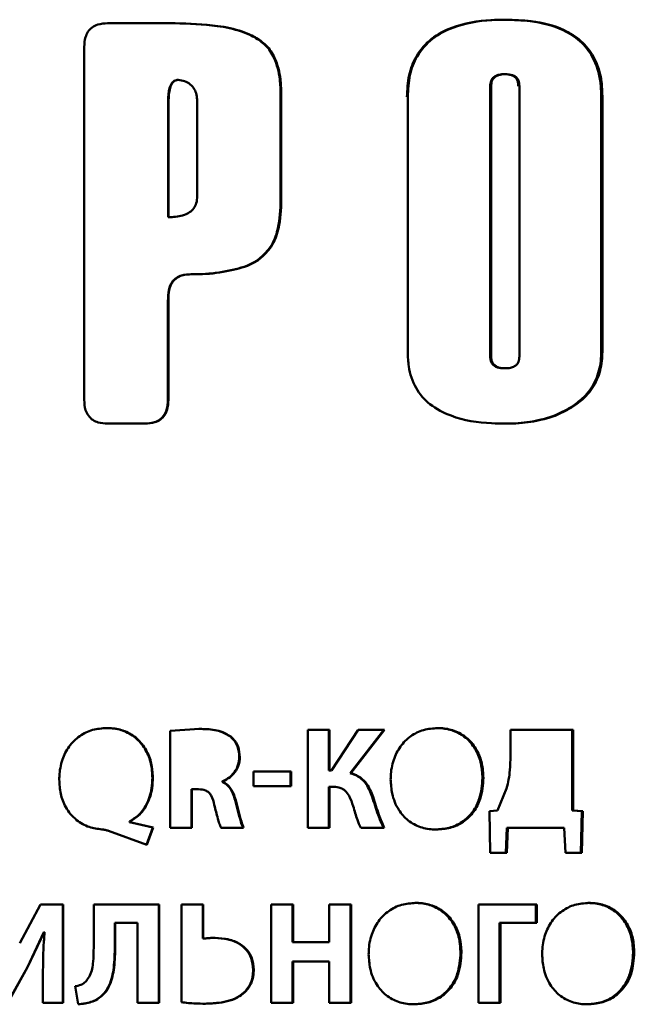
# Paper-space layout 'Лист1' of a CAD drawing. Units: millimetres. Extents: x -4228 to 3791, y 887 to 5687.
# Drawn here: x -2187 to -2177, y 5257 to 5274 of the extents above; entities that cross this region are included whole.
import ezdxf

# ---------------------------------------------------------------- set-up
doc = ezdxf.new("R2010")
doc.units = ezdxf.units.MM

psp = doc.layouts.new('Лист1')

# ---------------------------------------------------------------- linework, layer by layer
at = {"color": 7, "linetype": 'Continuous', "lineweight": 50}
for p, q in [((-2184.664, 5274.084), (-2185.803, 5274.084)), ((-2184.656, 5274.084), (-2185.796, 5274.084)), ((-2184.656, 5274.084), (-2184.664, 5274.084)), ((-2179.047, 5274.144), (-2179.063, 5274.144)), ((-2183.298, 5273.849), (-2183.308, 5273.849)), ((-2186.195, 5273.682), (-2186.195, 5267.699)), ((-2179.054, 5273.22), (-2179.07, 5273.22)), ((-2184.605, 5273.122), (-2184.613, 5273.122)), ((-2182.866, 5271.026), (-2182.866, 5272.892)), ((-2182.855, 5272.892), (-2182.866, 5272.892)), ((-2182.855, 5271.026), (-2182.855, 5272.892)), ((-2179.314, 5268.437), (-2179.313, 5273.019)), ((-2179.297, 5273.019), (-2179.313, 5273.019)), ((-2179.297, 5268.437), (-2179.297, 5273.019)), ((-2178.819, 5273.018), (-2178.819, 5268.437)), ((-2184.775, 5270.796), (-2184.775, 5272.72)), ((-2184.767, 5272.72), (-2184.775, 5272.72)), ((-2184.767, 5270.796), (-2184.767, 5272.72)), ((-2184.28, 5272.766), (-2184.28, 5271.152)), ((-2180.711, 5272.836), (-2180.712, 5268.507)), ((-2177.431, 5272.845), (-2177.431, 5268.516)), ((-2177.412, 5272.845), (-2177.431, 5272.845)), ((-2177.412, 5268.516), (-2177.412, 5272.845)), ((-2182.866, 5271.026), (-2182.855, 5271.026)), ((-2184.775, 5270.796), (-2184.767, 5270.796)), ((-2183.217, 5270.09), (-2183.228, 5270.09)), ((-2184.383, 5269.828), (-2184.391, 5269.828)), ((-2184.371, 5269.828), (-2184.38, 5269.828)), ((-2184.767, 5269.433), (-2184.775, 5269.433)), ((-2179.314, 5268.437), (-2179.297, 5268.437)), ((-2177.431, 5268.516), (-2177.412, 5268.516)), ((-2179.054, 5268.235), (-2179.071, 5268.235)), ((-2184.769, 5267.699), (-2184.777, 5267.699)), ((-2177.867, 5267.614), (-2177.885, 5267.614)), ((-2185.797, 5267.297), (-2185.167, 5267.297)), ((-2185.167, 5267.297), (-2185.174, 5267.297)), ((-2184.241, 5262.121), (-2184.738, 5262.088)), ((-2184.738, 5262.088), (-2184.738, 5260.445)), ((-2184.241, 5262.121), (-2184.25, 5262.121)), ((-2182.038, 5262.109), (-2182.405, 5262.109)), ((-2182.405, 5262.109), (-2182.405, 5260.445)), ((-2182.05, 5262.109), (-2182.405, 5262.109)), ((-2182.038, 5262.109), (-2182.05, 5262.109)), ((-2182.05, 5262.109), (-2182.05, 5261.418)), ((-2182.038, 5261.418), (-2182.038, 5262.109)), ((-2181.553, 5262.109), (-2182.006, 5261.418)), ((-2181.117, 5262.109), (-2181.688, 5261.371)), ((-2181.675, 5261.371), (-2181.103, 5262.109)), ((-2181.103, 5262.109), (-2181.553, 5262.109)), ((-2181.553, 5262.109), (-2181.117, 5262.109)), ((-2177.905, 5262.109), (-2178.97, 5262.109)), ((-2178.97, 5262.109), (-2178.97, 5261.665)), ((-2178.97, 5262.109), (-2177.923, 5262.109)), ((-2177.923, 5262.109), (-2177.924, 5260.741)), ((-2177.905, 5262.109), (-2177.923, 5262.109)), ((-2177.905, 5260.741), (-2177.905, 5262.109)), ((-2183.709, 5261.991), (-2183.718, 5261.991)), ((-2183.557, 5261.643), (-2183.567, 5261.643)), ((-2182.689, 5261.403), (-2183.328, 5261.403)), ((-2183.328, 5261.403), (-2183.328, 5261.154)), ((-2183.328, 5261.403), (-2182.7, 5261.403)), ((-2182.689, 5261.403), (-2182.7, 5261.403)), ((-2182.7, 5261.403), (-2182.7, 5261.154)), ((-2182.689, 5261.154), (-2182.689, 5261.403)), ((-2182.038, 5261.418), (-2182.05, 5261.418)), ((-2182.018, 5261.418), (-2182.05, 5261.418)), ((-2182.006, 5261.418), (-2182.038, 5261.418)), ((-2182.006, 5261.418), (-2182.018, 5261.418)), ((-2181.688, 5261.371), (-2181.675, 5261.371)), ((-2185.032, 5261.297), (-2185.039, 5261.297)), ((-2183.858, 5261.233), (-2183.858, 5261.225)), ((-2183.848, 5261.233), (-2183.858, 5261.233)), ((-2183.848, 5261.225), (-2183.858, 5261.225)), ((-2183.848, 5261.225), (-2183.848, 5261.233)), ((-2179.428, 5261.294), (-2179.444, 5261.294)), ((-2184.377, 5261.1), (-2184.378, 5260.445)), ((-2184.369, 5261.1), (-2184.377, 5261.1)), ((-2184.369, 5260.445), (-2184.369, 5261.1)), ((-2184.256, 5261.1), (-2184.369, 5261.1)), ((-2183.328, 5261.154), (-2182.689, 5261.154)), ((-2182.05, 5261.142), (-2182.05, 5260.445)), ((-2182.038, 5261.142), (-2182.05, 5261.142)), ((-2182.038, 5260.445), (-2182.038, 5261.142)), ((-2181.967, 5261.142), (-2182.038, 5261.142)), ((-2179.035, 5261.111), (-2179.191, 5260.741)), ((-2183.628, 5260.915), (-2183.638, 5260.915)), ((-2181.3, 5260.969), (-2181.313, 5260.969)), ((-2179.191, 5260.741), (-2179.326, 5260.731)), ((-2179.326, 5260.731), (-2179.312, 5260.023)), ((-2177.924, 5260.741), (-2177.761, 5260.731)), ((-2177.905, 5260.741), (-2177.924, 5260.741)), ((-2177.742, 5260.731), (-2177.905, 5260.741)), ((-2177.761, 5260.731), (-2177.778, 5260.023)), ((-2177.759, 5260.023), (-2177.742, 5260.731)), ((-2185.43, 5260.554), (-2185.43, 5260.544)), ((-2185.423, 5260.554), (-2185.43, 5260.554)), ((-2185.032, 5260.451), (-2185.43, 5260.544)), ((-2185.43, 5260.544), (-2185.423, 5260.544)), ((-2185.423, 5260.544), (-2185.423, 5260.554)), ((-2185.024, 5260.451), (-2185.423, 5260.544)), ((-2185.783, 5260.394), (-2185.132, 5260.159)), ((-2185.032, 5260.45), (-2185.14, 5260.159)), ((-2185.132, 5260.159), (-2185.024, 5260.45)), ((-2185.024, 5260.451), (-2185.032, 5260.451)), ((-2184.738, 5260.445), (-2184.369, 5260.445)), ((-2183.875, 5260.445), (-2183.494, 5260.445)), ((-2182.405, 5260.445), (-2182.038, 5260.445)), ((-2181.509, 5260.445), (-2181.11, 5260.445)), ((-2179.029, 5260.445), (-2179.048, 5260.023)), ((-2179.031, 5260.023), (-2179.012, 5260.445)), ((-2179.012, 5260.445), (-2178.059, 5260.445)), ((-2178.059, 5260.445), (-2178.039, 5260.023)), ((-2179.031, 5260.023), (-2179.312, 5260.023)), ((-2177.759, 5260.023), (-2178.039, 5260.023)), ((-2186.934, 5259.146), (-2187.289, 5258.492)), ((-2186.552, 5259.146), (-2186.934, 5259.146)), ((-2186.557, 5259.146), (-2186.934, 5259.146)), ((-2186.552, 5259.146), (-2186.557, 5259.146)), ((-2186.557, 5259.146), (-2186.557, 5257.482)), ((-2186.552, 5257.482), (-2186.552, 5259.146)), ((-2184.923, 5259.146), (-2186.034, 5259.146)), ((-2186.034, 5259.146), (-2186.034, 5258.418)), ((-2186.034, 5259.146), (-2184.931, 5259.146)), ((-2184.923, 5259.146), (-2184.931, 5259.146)), ((-2184.931, 5259.146), (-2184.931, 5257.482)), ((-2184.923, 5257.482), (-2184.923, 5259.146)), ((-2184.177, 5259.146), (-2184.548, 5259.146)), ((-2184.548, 5259.146), (-2184.548, 5257.489)), ((-2184.186, 5259.146), (-2184.548, 5259.146)), ((-2184.177, 5259.146), (-2184.186, 5259.146)), ((-2184.186, 5259.146), (-2184.186, 5258.568)), ((-2184.177, 5258.568), (-2184.177, 5259.146)), ((-2183.026, 5259.146), (-2183.026, 5257.482)), ((-2182.653, 5259.146), (-2183.026, 5259.146)), ((-2182.664, 5259.146), (-2183.026, 5259.146)), ((-2182.664, 5259.146), (-2182.665, 5258.506)), ((-2182.653, 5259.146), (-2182.664, 5259.146)), ((-2182.653, 5258.506), (-2182.653, 5259.146)), ((-2181.671, 5259.146), (-2182.041, 5259.146)), ((-2182.041, 5259.146), (-2182.041, 5258.506)), ((-2181.684, 5259.146), (-2182.041, 5259.146)), ((-2181.684, 5259.146), (-2181.684, 5257.482)), ((-2181.671, 5259.146), (-2181.684, 5259.146)), ((-2181.671, 5257.482), (-2181.671, 5259.146)), ((-2179.509, 5259.146), (-2179.509, 5257.482)), ((-2178.522, 5259.146), (-2179.509, 5259.146)), ((-2179.509, 5259.146), (-2178.539, 5259.146)), ((-2178.522, 5259.146), (-2178.539, 5259.146)), ((-2178.539, 5258.837), (-2178.539, 5259.146)), ((-2178.522, 5258.837), (-2178.522, 5259.146)), ((-2185.676, 5258.838), (-2185.676, 5258.443)), ((-2185.67, 5258.838), (-2185.676, 5258.838)), ((-2185.67, 5258.443), (-2185.67, 5258.838)), ((-2185.67, 5258.838), (-2185.295, 5258.838)), ((-2185.295, 5258.838), (-2185.295, 5257.482)), ((-2179.155, 5258.837), (-2179.155, 5257.482)), ((-2179.139, 5258.837), (-2179.155, 5258.837)), ((-2179.139, 5257.482), (-2179.139, 5258.837)), ((-2179.139, 5258.837), (-2178.522, 5258.837)), ((-2187.159, 5258.082), (-2186.88, 5258.675)), ((-2187.155, 5258.082), (-2186.875, 5258.675)), ((-2186.875, 5258.675), (-2186.88, 5258.675)), ((-2186.875, 5258.675), (-2186.868, 5258.675)), ((-2184.186, 5258.568), (-2184.177, 5258.568)), ((-2183.977, 5258.581), (-2183.986, 5258.581)), ((-2185.676, 5258.443), (-2185.67, 5258.443)), ((-2182.665, 5258.506), (-2182.053, 5258.506)), ((-2182.653, 5258.506), (-2182.665, 5258.506)), ((-2182.041, 5258.506), (-2182.653, 5258.506)), ((-2182.041, 5258.506), (-2182.053, 5258.506)), ((-2179.8, 5258.331), (-2179.816, 5258.331)), ((-2176.87, 5258.331), (-2176.89, 5258.331)), ((-2187.159, 5258.082), (-2187.495, 5257.482)), ((-2187.491, 5257.482), (-2187.155, 5258.082)), ((-2187.155, 5258.082), (-2187.159, 5258.082)), ((-2183.322, 5258.04), (-2183.332, 5258.04)), ((-2182.665, 5258.178), (-2182.665, 5257.482)), ((-2182.653, 5258.178), (-2182.665, 5258.178)), ((-2182.653, 5257.482), (-2182.653, 5258.178)), ((-2182.653, 5258.178), (-2182.041, 5258.178)), ((-2182.041, 5258.178), (-2182.041, 5257.482)), ((-2186.895, 5257.974), (-2186.895, 5257.482)), ((-2186.348, 5257.761), (-2186.301, 5257.457)), ((-2185.973, 5257.539), (-2185.98, 5257.539)), ((-2183.454, 5257.677), (-2183.464, 5257.677)), ((-2186.895, 5257.482), (-2186.552, 5257.482)), ((-2185.295, 5257.482), (-2184.923, 5257.482)), ((-2183.026, 5257.482), (-2182.653, 5257.482)), ((-2182.041, 5257.482), (-2181.671, 5257.482)), ((-2179.509, 5257.482), (-2179.139, 5257.482))]:
    psp.add_line(p, q, dxfattribs=at)
at = {"color": 7, "linetype": 'Continuous', "lineweight": 50, "flags": 128}
for points in [[(-2181.103, 5262.109), (-2181.111, 5262.109), (-2181.117, 5262.109)], [(-2177.742, 5260.731), (-2177.753, 5260.731), (-2177.761, 5260.731)], [(-2179.012, 5260.445), (-2179.021, 5260.445), (-2179.029, 5260.445)]]:
    psp.add_lwpolyline(points, dxfattribs=at)
at = {"color": 7, "linetype": 'Continuous', "lineweight": 50}
for points, knots in [([(-2185.796, 5274.084), (-2185.854, 5274.08), (-2185.947, 5274.075), (-2186.064, 5274.019), (-2186.136, 5273.943), (-2186.187, 5273.828), (-2186.192, 5273.739), (-2186.195, 5273.682)], [0, 0, 0, 0, 0.264493, 0.427255, 0.591023, 0.740054, 1, 1, 1, 1]), ([(-2183.308, 5273.849), (-2183.381, 5273.882), (-2183.583, 5273.973), (-2184.04, 5274.065), (-2184.423, 5274.077), (-2184.664, 5274.084)], [0, 0, 0, 0, 0.173, 0.478202, 1, 1, 1, 1]), ([(-2183.298, 5273.849), (-2183.371, 5273.882), (-2183.573, 5273.973), (-2184.031, 5274.065), (-2184.414, 5274.077), (-2184.656, 5274.084)], [0, 0, 0, 0, 0.1727484, 0.4780875, 1, 1, 1, 1]), ([(-2179.063, 5274.144), (-2179.142, 5274.142), (-2179.446, 5274.137), (-2179.882, 5274.066), (-2180.321, 5273.839), (-2180.575, 5273.549), (-2180.707, 5273.197), (-2180.719, 5272.959), (-2180.726, 5272.836)], [0, 0, 0, 0, 0.098952, 0.38129, 0.543181, 0.706481, 0.848211, 1, 1, 1, 1]), ([(-2179.047, 5274.144), (-2179.125, 5274.142), (-2179.43, 5274.137), (-2179.866, 5274.066), (-2180.306, 5273.839), (-2180.561, 5273.549), (-2180.693, 5273.197), (-2180.705, 5272.959), (-2180.711, 5272.836)], [0, 0, 0, 0, 0.098865, 0.38142, 0.543386, 0.706769, 0.848449, 1, 1, 1, 1]), ([(-2177.431, 5272.845), (-2177.434, 5272.925), (-2177.441, 5273.156), (-2177.542, 5273.496), (-2177.781, 5273.796), (-2178.141, 5274.021), (-2178.584, 5274.129), (-2178.92, 5274.14), (-2179.063, 5274.144)], [0, 0, 0, 0, 0.10021, 0.288917, 0.431324, 0.573263, 0.818337, 1, 1, 1, 1]), ([(-2177.412, 5272.845), (-2177.414, 5272.925), (-2177.422, 5273.156), (-2177.523, 5273.496), (-2177.762, 5273.796), (-2178.122, 5274.021), (-2178.566, 5274.129), (-2178.903, 5274.14), (-2179.047, 5274.144)], [0, 0, 0, 0, 0.100122, 0.288424, 0.43074, 0.572587, 0.817748, 1, 1, 1, 1]), ([(-2182.866, 5272.892), (-2182.869, 5272.972), (-2182.875, 5273.178), (-2182.946, 5273.466), (-2183.105, 5273.716), (-2183.243, 5273.806), (-2183.308, 5273.849)], [0, 0, 0, 0, 0.216876, 0.55742, 0.789559, 1, 1, 1, 1]), ([(-2182.855, 5272.892), (-2182.858, 5272.972), (-2182.864, 5273.178), (-2182.935, 5273.466), (-2183.094, 5273.716), (-2183.232, 5273.806), (-2183.298, 5273.849)], [0, 0, 0, 0, 0.216801, 0.557057, 0.789233, 1, 1, 1, 1]), ([(-2179.313, 5273.019), (-2179.311, 5273.048), (-2179.308, 5273.096), (-2179.274, 5273.153), (-2179.227, 5273.192), (-2179.157, 5273.217), (-2179.101, 5273.219), (-2179.07, 5273.22)], [0, 0, 0, 0, 0.241347, 0.388629, 0.536047, 0.740922, 1, 1, 1, 1]), ([(-2179.297, 5273.019), (-2179.295, 5273.048), (-2179.292, 5273.096), (-2179.258, 5273.153), (-2179.211, 5273.191), (-2179.14, 5273.217), (-2179.085, 5273.219), (-2179.054, 5273.22)], [0, 0, 0, 0, 0.240794, 0.387977, 0.535294, 0.740175, 1, 1, 1, 1]), ([(-2179.07, 5273.22), (-2179.03, 5273.218), (-2178.971, 5273.215), (-2178.9, 5273.179), (-2178.862, 5273.137), (-2178.839, 5273.081), (-2178.837, 5273.041), (-2178.836, 5273.018)], [0, 0, 0, 0, 0.340982, 0.502126, 0.664475, 0.81041, 1, 1, 1, 1]), ([(-2179.054, 5273.22), (-2179.013, 5273.218), (-2178.954, 5273.215), (-2178.883, 5273.179), (-2178.845, 5273.137), (-2178.822, 5273.081), (-2178.82, 5273.041), (-2178.819, 5273.018)], [0, 0, 0, 0, 0.3406676, 0.5019142, 0.6643752, 0.8102977, 1, 1, 1, 1]), ([(-2184.775, 5272.72), (-2184.774, 5272.791), (-2184.771, 5272.898), (-2184.74, 5273.018), (-2184.707, 5273.076), (-2184.674, 5273.107), (-2184.641, 5273.121), (-2184.62, 5273.122), (-2184.613, 5273.122)], [0, 0, 0, 0, 0.4462799, 0.6738742, 0.7785462, 0.8671715, 0.9565156, 1, 1, 1, 1]), ([(-2184.767, 5272.72), (-2184.765, 5272.791), (-2184.763, 5272.898), (-2184.732, 5273.018), (-2184.699, 5273.076), (-2184.666, 5273.107), (-2184.632, 5273.121), (-2184.611, 5273.122), (-2184.605, 5273.122)], [0, 0, 0, 0, 0.446137, 0.673735, 0.77845, 0.867122, 0.956508, 1, 1, 1, 1]), ([(-2184.605, 5273.122), (-2184.567, 5273.118), (-2184.492, 5273.111), (-2184.395, 5273.054), (-2184.325, 5272.971), (-2184.286, 5272.871), (-2184.282, 5272.801), (-2184.28, 5272.766)], [0, 0, 0, 0, 0.208282, 0.414977, 0.610678, 0.804284, 1, 1, 1, 1]), ([(-2184.28, 5271.152), (-2184.282, 5271.112), (-2184.287, 5271.039), (-2184.335, 5270.943), (-2184.414, 5270.868), (-2184.561, 5270.805), (-2184.686, 5270.799), (-2184.767, 5270.796)], [0, 0, 0, 0, 0.176349, 0.316151, 0.456159, 0.646192, 1, 1, 1, 1]), ([(-2183.228, 5270.09), (-2183.168, 5270.145), (-2183.031, 5270.271), (-2182.89, 5270.598), (-2182.875, 5270.864), (-2182.866, 5271.026)], [0, 0, 0, 0, 0.234256, 0.534629, 1, 1, 1, 1]), ([(-2183.217, 5270.09), (-2183.157, 5270.145), (-2183.021, 5270.271), (-2182.879, 5270.598), (-2182.864, 5270.864), (-2182.855, 5271.026)], [0, 0, 0, 0, 0.234189, 0.534252, 1, 1, 1, 1]), ([(-2184.38, 5269.828), (-2184.3, 5269.829), (-2184.065, 5269.832), (-2183.701, 5269.888), (-2183.389, 5269.98), (-2183.253, 5270.073), (-2183.228, 5270.09)], [0, 0, 0, 0, 0.1999, 0.589149, 0.923022, 1, 1, 1, 1]), ([(-2184.371, 5269.828), (-2184.291, 5269.829), (-2184.056, 5269.832), (-2183.691, 5269.888), (-2183.379, 5269.98), (-2183.242, 5270.073), (-2183.217, 5270.09)], [0, 0, 0, 0, 0.19962, 0.589032, 0.923239, 1, 1, 1, 1]), ([(-2184.775, 5269.433), (-2184.772, 5269.491), (-2184.767, 5269.583), (-2184.712, 5269.7), (-2184.638, 5269.772), (-2184.525, 5269.822), (-2184.436, 5269.826), (-2184.38, 5269.828)], [0, 0, 0, 0, 0.267094, 0.428621, 0.591243, 0.737494, 1, 1, 1, 1]), ([(-2184.767, 5269.433), (-2184.764, 5269.491), (-2184.759, 5269.583), (-2184.704, 5269.7), (-2184.63, 5269.772), (-2184.516, 5269.822), (-2184.428, 5269.826), (-2184.371, 5269.828)], [0, 0, 0, 0, 0.266754, 0.428195, 0.590726, 0.736982, 1, 1, 1, 1]), ([(-2184.777, 5267.699), (-2184.777, 5267.779), (-2184.776, 5268.019), (-2184.776, 5268.428), (-2184.776, 5268.926), (-2184.776, 5269.264), (-2184.775, 5269.433)], [0, 0, 0, 0, 0.1384163, 0.4152488, 0.7076244, 1, 1, 1, 1]), ([(-2184.769, 5267.699), (-2184.768, 5267.779), (-2184.768, 5268.019), (-2184.768, 5268.428), (-2184.767, 5268.926), (-2184.767, 5269.264), (-2184.767, 5269.433)], [0, 0, 0, 0, 0.138416, 0.415249, 0.707624, 1, 1, 1, 1]), ([(-2180.712, 5268.507), (-2180.709, 5268.427), (-2180.7, 5268.218), (-2180.595, 5267.896), (-2180.337, 5267.598), (-2179.893, 5267.371), (-2179.445, 5267.303), (-2179.134, 5267.298), (-2179.056, 5267.297)], [0, 0, 0, 0, 0.102622, 0.266673, 0.421896, 0.596722, 0.898596, 1, 1, 1, 1]), ([(-2179.071, 5268.235), (-2179.111, 5268.237), (-2179.171, 5268.24), (-2179.244, 5268.274), (-2179.285, 5268.316), (-2179.31, 5268.372), (-2179.312, 5268.413), (-2179.314, 5268.437)], [0, 0, 0, 0, 0.333612, 0.497284, 0.662362, 0.808585, 1, 1, 1, 1]), ([(-2179.054, 5268.235), (-2179.094, 5268.237), (-2179.154, 5268.24), (-2179.227, 5268.274), (-2179.269, 5268.315), (-2179.294, 5268.372), (-2179.296, 5268.413), (-2179.297, 5268.437)], [0, 0, 0, 0, 0.333303, 0.49708, 0.66227, 0.808527, 1, 1, 1, 1]), ([(-2178.819, 5268.437), (-2178.821, 5268.406), (-2178.825, 5268.357), (-2178.859, 5268.3), (-2178.906, 5268.262), (-2178.973, 5268.238), (-2179.026, 5268.236), (-2179.054, 5268.235)], [0, 0, 0, 0, 0.254907, 0.404042, 0.553367, 0.757835, 1, 1, 1, 1]), ([(-2177.885, 5267.614), (-2177.822, 5267.663), (-2177.673, 5267.779), (-2177.507, 5268.035), (-2177.438, 5268.302), (-2177.433, 5268.464), (-2177.431, 5268.516)], [0, 0, 0, 0, 0.228398, 0.54096, 0.851416, 1, 1, 1, 1]), ([(-2177.867, 5267.614), (-2177.804, 5267.663), (-2177.655, 5267.779), (-2177.488, 5268.035), (-2177.419, 5268.302), (-2177.414, 5268.464), (-2177.412, 5268.516)], [0, 0, 0, 0, 0.228307, 0.540812, 0.85115, 1, 1, 1, 1]), ([(-2186.195, 5267.699), (-2186.192, 5267.641), (-2186.187, 5267.547), (-2186.131, 5267.429), (-2186.054, 5267.356), (-2185.94, 5267.305), (-2185.852, 5267.3), (-2185.797, 5267.297)], [0, 0, 0, 0, 0.266803, 0.430259, 0.594763, 0.743763, 1, 1, 1, 1]), ([(-2185.174, 5267.297), (-2185.117, 5267.3), (-2185.025, 5267.306), (-2184.908, 5267.362), (-2184.836, 5267.438), (-2184.785, 5267.553), (-2184.78, 5267.642), (-2184.777, 5267.699)], [0, 0, 0, 0, 0.263961, 0.426561, 0.590158, 0.739194, 1, 1, 1, 1]), ([(-2185.167, 5267.297), (-2185.109, 5267.3), (-2185.017, 5267.306), (-2184.9, 5267.362), (-2184.828, 5267.438), (-2184.777, 5267.553), (-2184.772, 5267.642), (-2184.769, 5267.699)], [0, 0, 0, 0, 0.264261, 0.426964, 0.590669, 0.739701, 1, 1, 1, 1]), ([(-2179.073, 5267.297), (-2178.994, 5267.298), (-2178.785, 5267.303), (-2178.477, 5267.35), (-2178.153, 5267.451), (-2177.976, 5267.559), (-2177.885, 5267.614)], [0, 0, 0, 0, 0.189861, 0.50266, 0.747412, 1, 1, 1, 1]), ([(-2179.056, 5267.297), (-2178.977, 5267.298), (-2178.768, 5267.303), (-2178.459, 5267.35), (-2178.135, 5267.451), (-2177.957, 5267.559), (-2177.867, 5267.614)], [0, 0, 0, 0, 0.1896, 0.503042, 0.747619, 1, 1, 1, 1]), ([(-2185.813, 5262.137), (-2185.894, 5262.131), (-2186.056, 5262.119), (-2186.282, 5262.01), (-2186.462, 5261.833), (-2186.58, 5261.595), (-2186.616, 5261.398), (-2186.618, 5261.283), (-2186.619, 5261.263)], [0, 0, 0, 0, 0.1820195, 0.3647419, 0.5538911, 0.7416764, 0.9539989, 1, 1, 1, 1]), ([(-2185.039, 5261.297), (-2185.044, 5261.378), (-2185.054, 5261.54), (-2185.144, 5261.77), (-2185.297, 5261.966), (-2185.508, 5262.094), (-2185.691, 5262.134), (-2185.794, 5262.136), (-2185.819, 5262.137)], [0, 0, 0, 0, 0.188066, 0.3766383, 0.5674317, 0.7586864, 0.941508, 1, 1, 1, 1]), ([(-2185.032, 5261.297), (-2185.037, 5261.378), (-2185.047, 5261.54), (-2185.136, 5261.77), (-2185.289, 5261.966), (-2185.5, 5262.093), (-2185.684, 5262.134), (-2185.788, 5262.136), (-2185.813, 5262.137)], [0, 0, 0, 0, 0.187936, 0.376377, 0.567137, 0.75835, 0.941353, 1, 1, 1, 1]), ([(-2183.718, 5261.991), (-2183.764, 5262.019), (-2183.886, 5262.096), (-2184.076, 5262.118), (-2184.208, 5262.121), (-2184.25, 5262.122)], [0, 0, 0, 0, 0.285922, 0.770685, 1, 1, 1, 1]), ([(-2183.709, 5261.991), (-2183.754, 5262.019), (-2183.877, 5262.096), (-2184.067, 5262.118), (-2184.199, 5262.121), (-2184.241, 5262.122)], [0, 0, 0, 0, 0.285997, 0.77162, 1, 1, 1, 1]), ([(-2180.204, 5262.136), (-2180.284, 5262.13), (-2180.445, 5262.118), (-2180.669, 5262.009), (-2180.846, 5261.831), (-2180.963, 5261.593), (-2180.999, 5261.397), (-2181, 5261.284), (-2181.001, 5261.265)], [0, 0, 0, 0, 0.182571, 0.365825, 0.555261, 0.743901, 0.956792, 1, 1, 1, 1]), ([(-2179.444, 5261.294), (-2179.449, 5261.375), (-2179.459, 5261.537), (-2179.546, 5261.767), (-2179.696, 5261.963), (-2179.904, 5262.091), (-2180.087, 5262.133), (-2180.192, 5262.136), (-2180.219, 5262.136)], [0, 0, 0, 0, 0.187286, 0.375105, 0.564438, 0.754227, 0.935946, 1, 1, 1, 1]), ([(-2179.428, 5261.294), (-2179.433, 5261.375), (-2179.443, 5261.537), (-2179.53, 5261.767), (-2179.68, 5261.963), (-2179.888, 5262.091), (-2180.072, 5262.133), (-2180.176, 5262.136), (-2180.204, 5262.136)], [0, 0, 0, 0, 0.187156, 0.374844, 0.564142, 0.753887, 0.935782, 1, 1, 1, 1]), ([(-2183.567, 5261.643), (-2183.572, 5261.705), (-2183.58, 5261.801), (-2183.642, 5261.919), (-2183.692, 5261.966), (-2183.718, 5261.991)], [0, 0, 0, 0, 0.474583, 0.727941, 1, 1, 1, 1]), ([(-2183.557, 5261.643), (-2183.562, 5261.705), (-2183.57, 5261.801), (-2183.632, 5261.919), (-2183.683, 5261.966), (-2183.709, 5261.991)], [0, 0, 0, 0, 0.473755, 0.727476, 1, 1, 1, 1]), ([(-2183.858, 5261.233), (-2183.813, 5261.255), (-2183.722, 5261.299), (-2183.622, 5261.416), (-2183.573, 5261.538), (-2183.569, 5261.616), (-2183.567, 5261.643)], [0, 0, 0, 0, 0.279876, 0.56224, 0.848014, 1, 1, 1, 1]), ([(-2183.848, 5261.233), (-2183.803, 5261.255), (-2183.713, 5261.299), (-2183.612, 5261.416), (-2183.563, 5261.538), (-2183.559, 5261.616), (-2183.557, 5261.643)], [0, 0, 0, 0, 0.280263, 0.563024, 0.848749, 1, 1, 1, 1]), ([(-2178.97, 5261.665), (-2178.972, 5261.585), (-2178.975, 5261.452), (-2178.998, 5261.266), (-2179.023, 5261.163), (-2179.036, 5261.111)], [0, 0, 0, 0, 0.4297424, 0.7137957, 1, 1, 1, 1]), ([(-2181.313, 5260.969), (-2181.342, 5261.045), (-2181.39, 5261.169), (-2181.519, 5261.304), (-2181.621, 5261.353), (-2181.679, 5261.369), (-2181.688, 5261.371)], [0, 0, 0, 0, 0.4190157, 0.6863056, 0.9540572, 1, 1, 1, 1]), ([(-2181.3, 5260.969), (-2181.329, 5261.045), (-2181.377, 5261.169), (-2181.506, 5261.304), (-2181.609, 5261.353), (-2181.666, 5261.369), (-2181.675, 5261.371)], [0, 0, 0, 0, 0.418724, 0.686134, 0.953996, 1, 1, 1, 1]), ([(-2186.619, 5261.263), (-2186.614, 5261.182), (-2186.605, 5261.021), (-2186.514, 5260.776), (-2186.345, 5260.574), (-2186.122, 5260.45), (-2185.97, 5260.429), (-2185.899, 5260.418)], [0, 0, 0, 0, 0.196302, 0.393408, 0.625728, 0.824811, 1, 1, 1, 1]), ([(-2185.43, 5260.554), (-2185.378, 5260.585), (-2185.261, 5260.654), (-2185.123, 5260.851), (-2185.049, 5261.078), (-2185.042, 5261.237), (-2185.039, 5261.297)], [0, 0, 0, 0, 0.203267, 0.46064, 0.793848, 1, 1, 1, 1]), ([(-2185.423, 5260.554), (-2185.371, 5260.585), (-2185.253, 5260.654), (-2185.115, 5260.851), (-2185.041, 5261.078), (-2185.034, 5261.237), (-2185.032, 5261.297)], [0, 0, 0, 0, 0.203537, 0.460944, 0.793751, 1, 1, 1, 1]), ([(-2183.638, 5260.915), (-2183.65, 5260.953), (-2183.676, 5261.041), (-2183.741, 5261.151), (-2183.815, 5261.207), (-2183.851, 5261.222), (-2183.858, 5261.225)], [0, 0, 0, 0, 0.304971, 0.700858, 0.94576, 1, 1, 1, 1]), ([(-2183.628, 5260.915), (-2183.64, 5260.953), (-2183.666, 5261.041), (-2183.731, 5261.151), (-2183.805, 5261.207), (-2183.841, 5261.222), (-2183.848, 5261.225)], [0, 0, 0, 0, 0.3048098, 0.700437, 0.9456153, 1, 1, 1, 1]), ([(-2181.001, 5261.265), (-2180.996, 5261.184), (-2180.985, 5261.005), (-2180.885, 5260.758), (-2180.712, 5260.561), (-2180.499, 5260.447), (-2180.33, 5260.419), (-2180.241, 5260.418), (-2180.23, 5260.418)], [0, 0, 0, 0, 0.187514, 0.417403, 0.603901, 0.790685, 0.973996, 1, 1, 1, 1]), ([(-2180.245, 5260.418), (-2180.165, 5260.423), (-2180.005, 5260.434), (-2179.777, 5260.537), (-2179.599, 5260.71), (-2179.468, 5260.97), (-2179.453, 5261.172), (-2179.444, 5261.294)], [0, 0, 0, 0, 0.180316, 0.361454, 0.551421, 0.729275, 1, 1, 1, 1]), ([(-2180.23, 5260.418), (-2180.15, 5260.423), (-2179.99, 5260.434), (-2179.762, 5260.537), (-2179.584, 5260.71), (-2179.452, 5260.97), (-2179.437, 5261.172), (-2179.428, 5261.294)], [0, 0, 0, 0, 0.18018, 0.361177, 0.551503, 0.729383, 1, 1, 1, 1]), ([(-2184.256, 5261.1), (-2184.215, 5261.097), (-2184.152, 5261.093), (-2184.081, 5261.047), (-2184.021, 5260.965), (-2184.003, 5260.889), (-2183.99, 5260.833)], [0, 0, 0, 0, 0.2897837, 0.443149, 0.5959966, 1, 1, 1, 1]), ([(-2181.967, 5261.142), (-2181.926, 5261.138), (-2181.856, 5261.132), (-2181.764, 5261.073), (-2181.686, 5260.967), (-2181.655, 5260.872), (-2181.636, 5260.811)], [0, 0, 0, 0, 0.238883, 0.41126, 0.62625, 1, 1, 1, 1]), ([(-2183.504, 5260.445), (-2183.517, 5260.481), (-2183.551, 5260.575), (-2183.589, 5260.733), (-2183.622, 5260.854), (-2183.638, 5260.915)], [0, 0, 0, 0, 0.231489, 0.615717, 1, 1, 1, 1]), ([(-2183.494, 5260.445), (-2183.507, 5260.481), (-2183.541, 5260.575), (-2183.579, 5260.733), (-2183.612, 5260.854), (-2183.628, 5260.915)], [0, 0, 0, 0, 0.23122, 0.615583, 1, 1, 1, 1]), ([(-2181.124, 5260.445), (-2181.155, 5260.519), (-2181.207, 5260.641), (-2181.265, 5260.818), (-2181.297, 5260.918), (-2181.313, 5260.969)], [0, 0, 0, 0, 0.430976, 0.715451, 1, 1, 1, 1]), ([(-2181.11, 5260.445), (-2181.142, 5260.519), (-2181.194, 5260.641), (-2181.251, 5260.818), (-2181.284, 5260.918), (-2181.3, 5260.969)], [0, 0, 0, 0, 0.430901, 0.715413, 1, 1, 1, 1]), ([(-2183.99, 5260.833), (-2183.971, 5260.755), (-2183.945, 5260.651), (-2183.908, 5260.521), (-2183.886, 5260.471), (-2183.875, 5260.445)], [0, 0, 0, 0, 0.592566, 0.7957, 1, 1, 1, 1]), ([(-2181.636, 5260.811), (-2181.624, 5260.772), (-2181.601, 5260.696), (-2181.564, 5260.572), (-2181.529, 5260.49), (-2181.509, 5260.445)], [0, 0, 0, 0, 0.3097, 0.619417, 1, 1, 1, 1]), ([(-2185.899, 5260.418), (-2185.879, 5260.417), (-2185.84, 5260.413), (-2185.802, 5260.4), (-2185.783, 5260.394)], [0, 0, 0, 0, 0.494129, 1, 1, 1, 1]), ([(-2180.577, 5259.173), (-2180.657, 5259.167), (-2180.818, 5259.155), (-2181.042, 5259.045), (-2181.22, 5258.867), (-2181.337, 5258.63), (-2181.372, 5258.434), (-2181.373, 5258.32), (-2181.374, 5258.301)], [0, 0, 0, 0, 0.182633, 0.365948, 0.555323, 0.74401, 0.957006, 1, 1, 1, 1]), ([(-2179.816, 5258.331), (-2179.821, 5258.412), (-2179.83, 5258.573), (-2179.917, 5258.804), (-2180.068, 5259), (-2180.276, 5259.128), (-2180.459, 5259.17), (-2180.564, 5259.172), (-2180.591, 5259.173)], [0, 0, 0, 0, 0.187258, 0.375048, 0.564412, 0.75423, 0.936033, 1, 1, 1, 1]), ([(-2179.8, 5258.331), (-2179.805, 5258.412), (-2179.815, 5258.573), (-2179.902, 5258.804), (-2180.052, 5259), (-2180.261, 5259.128), (-2180.445, 5259.17), (-2180.549, 5259.172), (-2180.577, 5259.173)], [0, 0, 0, 0, 0.187128, 0.374787, 0.564116, 0.75389, 0.935869, 1, 1, 1, 1]), ([(-2177.641, 5259.173), (-2177.72, 5259.167), (-2177.88, 5259.155), (-2178.103, 5259.045), (-2178.279, 5258.867), (-2178.396, 5258.63), (-2178.431, 5258.433), (-2178.432, 5258.32), (-2178.433, 5258.301)], [0, 0, 0, 0, 0.182597, 0.365874, 0.555382, 0.744166, 0.957128, 1, 1, 1, 1]), ([(-2176.89, 5258.331), (-2176.895, 5258.411), (-2176.905, 5258.573), (-2176.991, 5258.803), (-2177.14, 5258.999), (-2177.347, 5259.128), (-2177.529, 5259.169), (-2177.633, 5259.172), (-2177.66, 5259.173)], [0, 0, 0, 0, 0.187258, 0.375048, 0.564412, 0.75423, 0.936033, 1, 1, 1, 1]), ([(-2176.87, 5258.331), (-2176.875, 5258.411), (-2176.885, 5258.573), (-2176.971, 5258.803), (-2177.121, 5258.999), (-2177.327, 5259.128), (-2177.51, 5259.169), (-2177.614, 5259.172), (-2177.641, 5259.173)], [0, 0, 0, 0, 0.187128, 0.374787, 0.564116, 0.75389, 0.935869, 1, 1, 1, 1]), ([(-2186.868, 5258.675), (-2186.874, 5258.595), (-2186.887, 5258.438), (-2186.894, 5258.204), (-2186.894, 5258.051), (-2186.895, 5257.974)], [0, 0, 0, 0, 0.342114, 0.670937, 1, 1, 1, 1]), ([(-2183.977, 5258.581), (-2183.996, 5258.58), (-2184.036, 5258.58), (-2184.103, 5258.575), (-2184.15, 5258.571), (-2184.177, 5258.568)], [0, 0, 0, 0, 0.29749, 0.594926, 1, 1, 1, 1]), ([(-2183.332, 5258.04), (-2183.338, 5258.108), (-2183.348, 5258.228), (-2183.439, 5258.379), (-2183.575, 5258.494), (-2183.764, 5258.568), (-2183.911, 5258.576), (-2183.986, 5258.581)], [0, 0, 0, 0, 0.211917, 0.37465, 0.537155, 0.764875, 1, 1, 1, 1]), ([(-2183.322, 5258.04), (-2183.328, 5258.108), (-2183.338, 5258.228), (-2183.428, 5258.379), (-2183.565, 5258.493), (-2183.754, 5258.568), (-2183.901, 5258.576), (-2183.977, 5258.581)], [0, 0, 0, 0, 0.211428, 0.373991, 0.536322, 0.764099, 1, 1, 1, 1]), ([(-2186.034, 5258.418), (-2186.036, 5258.339), (-2186.04, 5258.179), (-2186.068, 5257.976), (-2186.138, 5257.88), (-2186.159, 5257.85)], [0, 0, 0, 0, 0.405594, 0.81397, 1, 1, 1, 1]), ([(-2185.98, 5257.539), (-2185.936, 5257.571), (-2185.849, 5257.635), (-2185.743, 5257.821), (-2185.682, 5258.096), (-2185.679, 5258.32), (-2185.676, 5258.443)], [0, 0, 0, 0, 0.161527, 0.323317, 0.631579, 1, 1, 1, 1]), ([(-2185.973, 5257.539), (-2185.93, 5257.571), (-2185.842, 5257.635), (-2185.736, 5257.821), (-2185.676, 5258.096), (-2185.672, 5258.32), (-2185.67, 5258.443)], [0, 0, 0, 0, 0.161698, 0.323637, 0.631661, 1, 1, 1, 1]), ([(-2181.374, 5258.301), (-2181.369, 5258.221), (-2181.358, 5258.041), (-2181.258, 5257.795), (-2181.085, 5257.598), (-2180.872, 5257.484), (-2180.703, 5257.456), (-2180.614, 5257.455), (-2180.604, 5257.455)], [0, 0, 0, 0, 0.187559, 0.417638, 0.60414, 0.790931, 0.974151, 1, 1, 1, 1]), ([(-2180.618, 5257.455), (-2180.538, 5257.46), (-2180.377, 5257.471), (-2180.149, 5257.574), (-2179.971, 5257.747), (-2179.84, 5258.007), (-2179.825, 5258.209), (-2179.816, 5258.331)], [0, 0, 0, 0, 0.180281, 0.361381, 0.55148, 0.729423, 1, 1, 1, 1]), ([(-2180.604, 5257.455), (-2180.523, 5257.46), (-2180.363, 5257.471), (-2180.135, 5257.573), (-2179.956, 5257.747), (-2179.824, 5258.006), (-2179.809, 5258.209), (-2179.8, 5258.331)], [0, 0, 0, 0, 0.180144, 0.361103, 0.551562, 0.729533, 1, 1, 1, 1]), ([(-2178.433, 5258.301), (-2178.428, 5258.221), (-2178.417, 5258.041), (-2178.318, 5257.795), (-2178.146, 5257.598), (-2177.934, 5257.484), (-2177.766, 5257.455), (-2177.678, 5257.455), (-2177.667, 5257.454)], [0, 0, 0, 0, 0.1875177, 0.4174417, 0.6040776, 0.7910008, 0.9743891, 1, 1, 1, 1]), ([(-2177.686, 5257.454), (-2177.607, 5257.46), (-2177.447, 5257.47), (-2177.221, 5257.573), (-2177.045, 5257.747), (-2176.914, 5258.006), (-2176.899, 5258.209), (-2176.89, 5258.331)], [0, 0, 0, 0, 0.180293, 0.361406, 0.551481, 0.729436, 1, 1, 1, 1]), ([(-2177.667, 5257.454), (-2177.588, 5257.46), (-2177.429, 5257.47), (-2177.202, 5257.573), (-2177.025, 5257.747), (-2176.894, 5258.006), (-2176.879, 5258.209), (-2176.87, 5258.331)], [0, 0, 0, 0, 0.180157, 0.361129, 0.551562, 0.729545, 1, 1, 1, 1]), ([(-2183.464, 5257.677), (-2183.432, 5257.719), (-2183.368, 5257.803), (-2183.336, 5257.934), (-2183.333, 5258.013), (-2183.332, 5258.04)], [0, 0, 0, 0, 0.399462, 0.798944, 1, 1, 1, 1]), ([(-2183.454, 5257.677), (-2183.422, 5257.719), (-2183.357, 5257.803), (-2183.326, 5257.934), (-2183.323, 5258.013), (-2183.322, 5258.04)], [0, 0, 0, 0, 0.39939, 0.798746, 1, 1, 1, 1]), ([(-2186.159, 5257.85), (-2186.181, 5257.831), (-2186.231, 5257.788), (-2186.301, 5257.768), (-2186.343, 5257.762), (-2186.348, 5257.761)], [0, 0, 0, 0, 0.40401, 0.929909, 1, 1, 1, 1]), ([(-2186.301, 5257.457), (-2186.261, 5257.459), (-2186.185, 5257.463), (-2186.073, 5257.49), (-2186.007, 5257.523), (-2185.973, 5257.539)], [0, 0, 0, 0, 0.3518727, 0.6712406, 1, 1, 1, 1]), ([(-2186.212, 5257.465), (-2186.204, 5257.466), (-2186.16, 5257.469), (-2186.08, 5257.491), (-2186.013, 5257.523), (-2185.98, 5257.539)], [0, 0, 0, 0, 0.100685, 0.54382, 1, 1, 1, 1]), ([(-2184.154, 5257.465), (-2184.075, 5257.468), (-2183.875, 5257.475), (-2183.626, 5257.538), (-2183.499, 5257.647), (-2183.464, 5257.677)], [0, 0, 0, 0, 0.324679, 0.815332, 1, 1, 1, 1]), ([(-2184.145, 5257.465), (-2184.066, 5257.468), (-2183.866, 5257.475), (-2183.616, 5257.538), (-2183.488, 5257.647), (-2183.454, 5257.677)], [0, 0, 0, 0, 0.324251, 0.8162201, 1, 1, 1, 1]), ([(-2184.548, 5257.489), (-2184.509, 5257.485), (-2184.43, 5257.475), (-2184.295, 5257.467), (-2184.2, 5257.465), (-2184.145, 5257.465)], [0, 0, 0, 0, 0.295928, 0.591747, 1, 1, 1, 1])]:
    psp.add_open_spline(points, degree=3, knots=knots, dxfattribs=at)

doc.saveas('drawing.dxf')
